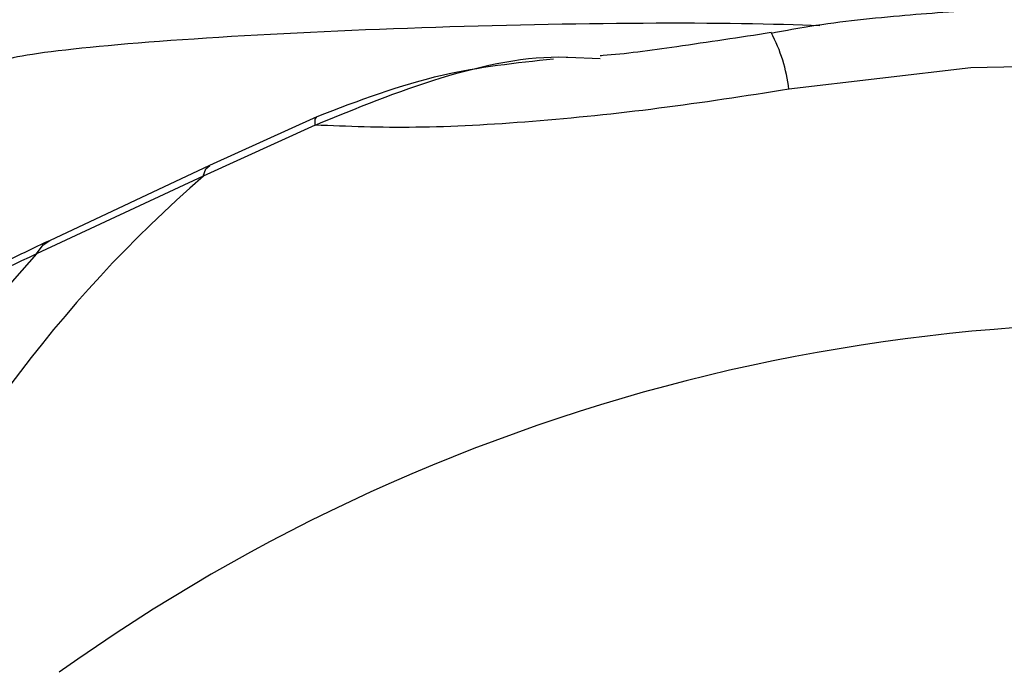
# Model space of a CAD drawing. Units: millimetres. Extents: x -3773 to 3257, y -4013 to 4363.
# Drawn here: x 836 to 854, y 1896 to 1907 of the extents above; entities that cross this region are included whole.
import ezdxf

# ---------------------------------------------------------------- set-up
doc = ezdxf.new("R2010")
doc.units = ezdxf.units.MM
doc.header["$LTSCALE"] = 1000
doc.layers.add('1 EQUIPMENT', color=7, linetype='Continuous', lineweight=18)

# ---------------------------------------------------------------- blocks, each defined once
blk = doc.blocks.new('EQ 18-2001')
at = {"layer": '1 EQUIPMENT', "color": 7, "linetype": 'Continuous', "lineweight": 25}
for p, q in [((845.929, 1906.783), (846.5, 1906.76)), ((841.479, 1905.728), (839.576, 1904.861)), ((841.449, 1905.578), (839.466, 1904.674)), ((839.576, 1904.861), (836.737, 1903.53)), ((839.466, 1904.674), (836.51, 1903.298))]:
    blk.add_line(p, q, dxfattribs=at)
at = {"layer": '1 EQUIPMENT', "color": 7, "linetype": 'Continuous', "lineweight": 25, "flags": 128}
for points in [[(871.949, 1900.794), (870.009, 1902.439), (867.741, 1903.846), (865.186, 1904.989), (862.389, 1905.848), (859.401, 1906.407), (856.276, 1906.657), (853.071, 1906.591), (849.843, 1906.213)], [(841.449, 1905.578), (841.451, 1905.685), (841.478, 1905.728)], [(839.466, 1904.674), (839.511, 1904.803), (839.579, 1904.863)], [(836.51, 1903.298), (836.628, 1903.459), (836.746, 1903.534)]]:
    blk.add_lwpolyline(points, dxfattribs=at)
at = {"layer": '1 EQUIPMENT', "color": 7, "linetype": 'Continuous', "lineweight": 25}
for centre, radius, start, end in [((847.056, 1905.896), 2.806, 6.477, 28.0859), ((854.733, 1887.128), 23.258, 131.0248, 230.2605), ((854.309, 1887.099), 24.067, 137.6959, 223.5894), ((856.2, 1868.925), 33.145, 81.6009, 125.5848)]:
    blk.add_arc(centre, radius, start, end, dxfattribs=at)
for start_param, end_param in [(1.117515, 3.140523), (0.593449, 1.117515)]:
    blk.add_ellipse((843.77, 1906.89), major_axis=(7.997, 0.25), ratio=0.053227, start_param=start_param, end_param=end_param, dxfattribs=at)
for points, knots in [([(871.444, 1901.496), (871.165, 1901.78), (870.378, 1902.583), (868.849, 1903.713), (866.901, 1904.887), (864.781, 1905.855), (862.538, 1906.62), (860.212, 1907.173), (857.863, 1907.518), (855.572, 1907.664), (853.556, 1907.647), (851.755, 1907.516), (850.479, 1907.381), (849.726, 1907.24), (849.533, 1907.204)], [0, 0, 0, 0, 0.055537, 0.157114, 0.259428, 0.361977, 0.464187, 0.565386, 0.664496, 0.759214, 0.846383, 0.908538, 0.976483, 1, 1, 1, 1]), ([(849.532, 1907.217), (848.971, 1907.132), (847.931, 1906.974), (846.903, 1906.833), (846.517, 1906.808), (846.5, 1906.806)], [0, 0, 0, 0, 0.528069, 0.978618, 1, 1, 1, 1]), ([(841.449, 1905.578), (842.179, 1905.878), (843.616, 1906.469), (845.221, 1906.813), (845.918, 1906.784), (845.929, 1906.783)], [0, 0, 0, 0, 0.504255, 0.992026, 1, 1, 1, 1]), ([(845.675, 1906.748), (845.011, 1906.678), (843.572, 1906.525), (842.212, 1906.007), (841.479, 1905.728)], [0, 0, 0, 0, 0.461319, 1, 1, 1, 1]), ([(849.843, 1906.213), (849.073, 1906.093), (847.53, 1905.854), (845.277, 1905.625), (843.171, 1905.508), (842.023, 1905.555), (841.449, 1905.578)], [0, 0, 0, 0, 0.249776, 0.500292, 0.750061, 1, 1, 1, 1]), ([(836.737, 1903.53), (836.346, 1903.343), (835.61, 1902.992), (834.893, 1902.697), (834.517, 1902.585), (834.5, 1902.575), (834.494, 1902.571)], [0, 0, 0, 0, 0.318307, 0.599115, 0.840593, 1, 1, 1, 1]), ([(836.51, 1903.298), (835.806, 1902.959), (834.403, 1902.284), (833.794, 1902.237), (833.49, 1902.214)], [0, 0, 0, 0, 0.501324, 1, 1, 1, 1])]:
    blk.add_open_spline(points, degree=3, knots=knots, dxfattribs=at)

msp = doc.modelspace()

# ---------------------------------------------------------------- block references
at = {"layer": '1 EQUIPMENT'}
msp.add_blockref('EQ 18-2001', (0, 0), dxfattribs=at)

doc.saveas('drawing.dxf')
